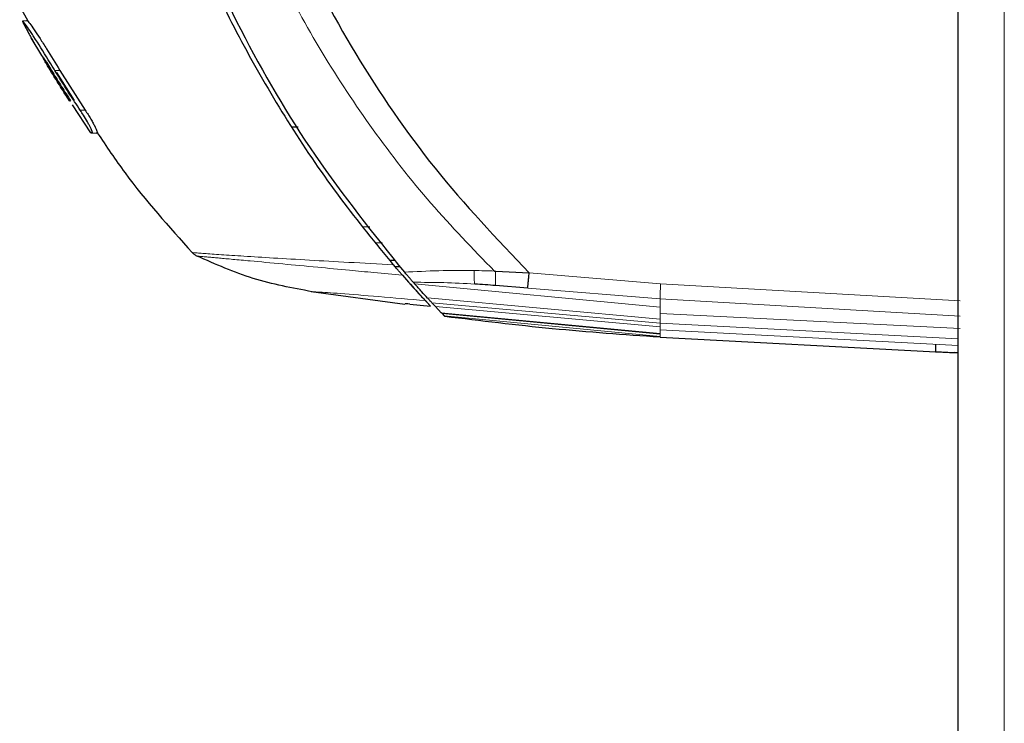
# Model space of a CAD drawing. Units: millimetres. Extents: x 0 to 210, y 0 to 297.
# Drawn here: x 57 to 60, y 240 to 242 of the extents above; entities that cross this region are included whole.
import ezdxf

# ---------------------------------------------------------------- set-up
doc = ezdxf.new("R2010")
doc.units = ezdxf.units.MM

msp = doc.modelspace()

# ---------------------------------------------------------------- linework, layer by layer
at = {"color": 7, "linetype": 'Continuous', "lineweight": 25}
for p, q in [((60.20021, 206.24231), (60.20021, 280.60024)), ((57.34735, 241.83641), (57.37196, 241.79323)), ((57.37025, 241.79323), (57.35571, 241.79222)), ((57.37028, 241.79323), (57.36761, 241.79323)), ((57.41456, 241.68743), (57.38271, 241.74131)), ((57.39185, 241.72519), (57.38271, 241.74131)), ((57.45944, 241.6362), (57.51301, 241.55094)), ((57.46912, 241.64252), (57.54636, 241.52157)), ((57.49865, 241.54994), (57.50211, 241.55019)), ((57.56392, 241.45252), (57.50778, 241.53797)), ((58.17298, 241.4713), (58.19413, 241.47112)), ((57.56382, 241.45252), (57.57962, 241.45152)), ((58.44891, 241.11806), (58.42789, 241.11791)), ((58.47122, 241.06582), (58.4887, 241.06597)), ((58.50392, 241.04606), (58.48822, 241.04592)), ((58.51073, 241.02006), (58.51084, 241.01994)), ((58.79021, 241.03284), (58.7942, 241.03268)), ((58.7942, 241.03268), (58.89607, 241.0271)), ((58.53358, 240.9943), (58.59575, 240.92667)), ((58.54375, 240.99862), (58.54435, 240.9979)), ((58.54435, 240.9979), (58.5479, 240.99391)), ((58.89142, 240.98116), (58.79384, 240.98881)), ((58.2338, 240.97047), (58.51844, 240.93232)), ((58.51859, 240.9334), (58.51859, 240.9334)), ((58.53297, 240.93237), (58.59575, 240.92667)), ((58.58045, 240.94298), (58.59575, 240.92667)), ((58.61076, 240.92518), (58.62887, 240.90628)), ((58.6312, 240.90382), (58.62887, 240.90628)), ((58.6312, 240.90382), (58.63772, 240.89698)), ((58.63797, 240.89676), (58.63772, 240.89701)), ((58.63796, 240.89673), (58.63992, 240.89472)), ((59.29365, 240.83163), (60.132, 240.78769)), ((60.13103, 240.81051), (60.13103, 240.7877)), ((60.20021, 240.78462), (60.18896, 240.78518))]:
    msp.add_line(p, q, dxfattribs=at)
at = {"color": 8, "linetype": 'Continuous', "lineweight": 18}
for p, q in [((60.34021, 206.33877), (60.34021, 280.50377)), ((57.44443, 241.6362), (57.44781, 241.6362)), ((57.46912, 241.64252), (57.45396, 241.64252)), ((57.5312, 241.52157), (57.54636, 241.52157)), ((57.56818, 241.45252), (57.58388, 241.45152)), ((58.38862, 241.16693), (58.41145, 241.1671)), ((58.89607, 241.0271), (59.29544, 240.99413)), ((58.5479, 240.99391), (59.29365, 240.92304)), ((59.29544, 240.99413), (60.20604, 240.94221)), ((58.89142, 240.98116), (59.29365, 240.94872)), ((58.58693, 240.9511), (59.29365, 240.88692)), ((59.29365, 240.87409), (58.60027, 240.93646)), ((59.29365, 240.86323), (58.61076, 240.92518)), ((60.20603, 240.89569), (59.29365, 240.94877)), ((59.29365, 240.92304), (59.29365, 240.94871)), ((58.62887, 240.90628), (59.29365, 240.84362)), ((59.29365, 240.84112), (58.6312, 240.90382)), ((58.63772, 240.89698), (59.29365, 240.83399)), ((59.29365, 240.83368), (58.63796, 240.89673)), ((59.29365, 240.90432), (59.29365, 240.92304)), ((59.29365, 240.88692), (59.29365, 240.90432)), ((60.20604, 240.85784), (59.29365, 240.90431)), ((59.29365, 240.87409), (59.29365, 240.88692)), ((60.20021, 240.82714), (59.29365, 240.87409)), ((59.29365, 240.86323), (59.29365, 240.87409)), ((59.29365, 240.86323), (59.29365, 240.85417)), ((60.20021, 240.8069), (59.29365, 240.85417)), ((59.29365, 240.85417), (59.29365, 240.84362)), ((59.29365, 240.84112), (59.29365, 240.84362)), ((59.29365, 240.84112), (59.29365, 240.83399)), ((59.29365, 240.83367), (59.29365, 240.83398)), ((59.29365, 240.83368), (59.29365, 240.83163))]:
    msp.add_line(p, q, dxfattribs=at)
at = {"color": 7, "linetype": 'Continuous', "lineweight": 25}
for points, knots in [([(57.49639, 243.48867), (57.50291, 243.43597), (57.519, 243.30576), (57.55121, 243.11092), (57.59232, 242.90846), (57.63868, 242.71668), (57.69116, 242.53116), (57.74874, 242.35493), (57.82163, 242.15709), (57.91421, 241.93973), (58.03512, 241.69953), (58.16934, 241.47166), (58.31725, 241.25384), (58.42862, 241.11824), (58.48297, 241.05206)], [0, 0, 0, 0, 0.0597103, 0.1475341, 0.2219959, 0.2919922, 0.3693583, 0.4387459, 0.5004245, 0.6064097, 0.7042365, 0.8026336, 0.9036823, 1, 1, 1, 1]), ([(57.5212, 243.46964), (57.52973, 243.40171), (57.55014, 243.23926), (57.58943, 243.01968), (57.63939, 242.79361), (57.69268, 242.59066), (57.75913, 242.37775), (57.85982, 242.10052), (58.01245, 241.76382), (58.23682, 241.37695), (58.42315, 241.14552), (58.51666, 241.02938)], [0, 0, 0, 0, 0.0767733, 0.1836102, 0.2500242, 0.3364015, 0.4188485, 0.5000937, 0.6670561, 0.8328962, 1, 1, 1, 1]), ([(58.01955, 242.46761), (58.06801, 242.33147), (58.16326, 242.06387), (58.363, 241.68765), (58.60225, 241.3369), (58.79775, 241.13076), (58.89607, 241.0271)], [0, 0, 0, 0, 0.2543873, 0.4999978, 0.7485588, 1, 1, 1, 1]), ([(57.37087, 241.7923), (57.3708, 241.7926), (57.37042, 241.79419), (57.37708, 241.78607), (57.39056, 241.76762), (57.40907, 241.73974), (57.43544, 241.69783), (57.45565, 241.66465), (57.46912, 241.64252)], [0, 0, 0, 0, 0.0357539, 0.1961342, 0.3565467, 0.5171191, 0.6781006, 1, 1, 1, 1]), ([(57.35562, 241.79183), (57.35629, 241.79002), (57.35733, 241.78724), (57.36252, 241.77769), (57.36433, 241.77435)], [0, 0, 0, 0, 0.6501404, 1, 1, 1, 1]), ([(57.45396, 241.64252), (57.45264, 241.64469), (57.44604, 241.6555), (57.42485, 241.69025), (57.40109, 241.72876), (57.37916, 241.76196), (57.36698, 241.77928), (57.35782, 241.79109), (57.35684, 241.79121), (57.35645, 241.79126)], [0, 0, 0, 0, 0.0319012, 0.1595734, 0.5148583, 0.5915022, 0.7433015, 0.8951034, 1, 1, 1, 1]), ([(57.36433, 241.77435), (57.36755, 241.7685), (57.37286, 241.75884), (57.37992, 241.74627), (57.38271, 241.74131)], [0, 0, 0, 0, 0.6051977, 1, 1, 1, 1]), ([(57.39185, 241.72519), (57.39129, 241.72618), (57.38848, 241.73111), (57.38526, 241.73676), (57.38332, 241.74025), (57.38309, 241.74068)], [0, 0, 0, 0, 0.1796435, 0.9001547, 1, 1, 1, 1]), ([(57.44443, 241.6362), (57.43893, 241.6453), (57.43106, 241.65831), (57.42188, 241.67392), (57.41698, 241.68246), (57.4144, 241.68732), (57.41433, 241.68821), (57.41657, 241.68553), (57.42177, 241.67791), (57.43004, 241.66504), (57.4391, 241.65044), (57.44551, 241.63997), (57.44781, 241.6362)], [0, 0, 0, 0, 0.1893792, 0.2709099, 0.3532048, 0.4261906, 0.5146525, 0.606344, 0.689457, 0.7786023, 0.9204095, 1, 1, 1, 1]), ([(57.49865, 241.54994), (57.48946, 241.56422), (57.47108, 241.59278), (57.45332, 241.62173), (57.44443, 241.6362)], [0, 0, 0, 0, 0.4999995, 1, 1, 1, 1]), ([(57.44781, 241.6362), (57.45674, 241.62173), (57.47458, 241.59278), (57.49304, 241.56422), (57.50227, 241.54994)], [0, 0, 0, 0, 0.5000072, 1, 1, 1, 1]), ([(57.5312, 241.52157), (57.52559, 241.53001), (57.50956, 241.55415), (57.48365, 241.59438), (57.46386, 241.62647), (57.45396, 241.64252)], [0, 0, 0, 0, 0.2117904, 0.6058439, 1, 1, 1, 1]), ([(57.50227, 241.54994), (57.50158, 241.54994), (57.50022, 241.54994), (57.49912, 241.54994), (57.4988, 241.54994), (57.49865, 241.54994)], [0, 0, 0, 0, 0.3386301, 0.6692411, 1, 1, 1, 1]), ([(57.56818, 241.45252), (57.56828, 241.45253), (57.56843, 241.45255), (57.56856, 241.45269), (57.56872, 241.45297), (57.56883, 241.4545), (57.5666, 241.46093), (57.56023, 241.47376), (57.55166, 241.48911), (57.54251, 241.50436), (57.53455, 241.51647), (57.5312, 241.52157)], [0, 0, 0, 0, 0.0308436, 0.046262, 0.0616804, 0.1234195, 0.340186, 0.5571223, 0.6604486, 0.8569074, 1, 1, 1, 1]), ([(57.54636, 241.52157), (57.54938, 241.51699), (57.55541, 241.50784), (57.56365, 241.49445), (57.57094, 241.48194), (57.57461, 241.47503), (57.57645, 241.47157)], [0, 0, 0, 0, 0.250026, 0.5000194, 0.7499769, 1, 1, 1, 1]), ([(57.58388, 241.45152), (57.58417, 241.45177), (57.58476, 241.45228), (57.58358, 241.45636), (57.58099, 241.46257), (57.57797, 241.46857), (57.57645, 241.47157)], [0, 0, 0, 0, 0.2500151, 0.5000339, 0.7500419, 1, 1, 1, 1]), ([(57.56818, 241.45252), (57.56796, 241.45252), (57.56687, 241.45252), (57.56431, 241.45252), (57.56408, 241.45252), (57.56392, 241.45252)], [0, 0, 0, 0, 0.0636397, 0.3182244, 1, 1, 1, 1]), ([(57.58388, 241.45152), (57.58308, 241.45152), (57.57988, 241.45152), (57.58011, 241.45152), (57.58028, 241.45152)], [0, 0, 0, 0, 0.2515204, 1, 1, 1, 1]), ([(57.58333, 241.45255), (57.61084, 241.4116), (57.69726, 241.28295), (57.80114, 241.16768), (57.87195, 241.08911)], [0, 0, 0, 0, 0.31835482, 1, 1, 1, 1]), ([(57.87195, 241.08912), (57.87413, 241.08698), (57.87849, 241.08272), (57.88383, 241.07979), (57.8865, 241.07832)], [0, 0, 0, 0, 0.5000991, 1, 1, 1, 1]), ([(58.23621, 240.97011), (58.17581, 240.98132), (58.05502, 241.00375), (57.94267, 241.05347), (57.8865, 241.07832)], [0, 0, 0, 0, 0.50004049, 1, 1, 1, 1]), ([(58.51072, 241.02006), (58.50924, 241.02173), (58.50613, 241.02525), (58.49932, 241.03313), (58.49143, 241.04219), (58.48593, 241.0486), (58.48297, 241.05206)], [0, 0, 0, 0, 0.2324425, 0.4871202, 0.7238152, 1, 1, 1, 1]), ([(58.51084, 241.01994), (58.52757, 241.00118), (58.56132, 240.96335), (58.57404, 240.94981), (58.58045, 240.94298)], [0, 0, 0, 0, 0.4956384, 1, 1, 1, 1]), ([(58.54374, 240.99859), (58.54221, 241.00032), (58.53913, 241.00378), (58.53228, 241.01154), (58.52472, 241.02016), (58.51941, 241.02627), (58.51668, 241.02939)], [0, 0, 0, 0, 0.2494788, 0.4995582, 0.7435283, 1, 1, 1, 1]), ([(58.89142, 240.98116), (58.89166, 240.98341), (58.89212, 240.9879), (58.89323, 240.99905), (58.89462, 241.01241), (58.89559, 241.0222), (58.89607, 241.0271)], [0, 0, 0, 0, 0.2500643, 0.4999246, 0.749849, 1, 1, 1, 1]), ([(58.58692, 240.95092), (58.5815, 240.9568), (58.57106, 240.96812), (58.55542, 240.98554), (58.5479, 240.99392)], [0, 0, 0, 0, 0.51917752, 1, 1, 1, 1]), ([(58.79384, 240.98881), (58.78323, 240.98961), (58.76221, 240.9912), (58.74123, 240.99256), (58.73084, 240.99323)], [0, 0, 0, 0, 0.504652, 1, 1, 1, 1]), ([(58.53297, 240.93237), (58.52923, 240.93272), (58.52188, 240.9334), (58.51967, 240.9334), (58.51858, 240.9334)], [0, 0, 0, 0, 0.5104279, 1, 1, 1, 1]), ([(58.60028, 240.93651), (58.59815, 240.9388), (58.59413, 240.94311), (58.58922, 240.94843), (58.58692, 240.95092)], [0, 0, 0, 0, 0.5321818, 1, 1, 1, 1]), ([(58.61078, 240.92531), (58.60908, 240.92712), (58.6058, 240.9306), (58.60207, 240.9346), (58.60028, 240.93651)], [0, 0, 0, 0, 0.5206632, 1, 1, 1, 1]), ([(59.29365, 240.83163), (59.18447, 240.83938), (58.96602, 240.85489), (58.74865, 240.88144), (58.63992, 240.89472)], [0, 0, 0, 0, 0.4998206, 1, 1, 1, 1]), ([(60.132, 240.7877), (60.13174, 240.78771), (60.13072, 240.78775), (60.1377, 240.78748), (60.15219, 240.78689), (60.17331, 240.78596), (60.19044, 240.78514), (60.19951, 240.78467), (60.20021, 240.78463)], [0, 0, 0, 0, 0.0785215, 0.3041038, 0.52971, 0.7554212, 0.9813263, 1, 1, 1, 1])]:
    msp.add_open_spline(points, degree=3, knots=knots, dxfattribs=at)
at = {"color": 8, "linetype": 'Continuous', "lineweight": 18}
for points, knots in [([(57.91949, 242.46804), (57.95026, 242.37873), (58.01176, 242.20028), (58.1276, 241.94216), (58.26356, 241.69484), (58.41935, 241.45914), (58.59334, 241.23593), (58.72472, 241.10041), (58.79021, 241.03284)], [0, 0, 0, 0, 0.1671247, 0.3339356, 0.5000163, 0.6661208, 0.8335558, 1, 1, 1, 1]), ([(57.87195, 241.08911), (57.87195, 241.08911), (57.87195, 241.08911), (57.87195, 241.08911), (57.87195, 241.08911), (57.87196, 241.08911), (57.87234, 241.08908), (57.87634, 241.08871), (57.88942, 241.08765), (57.9129, 241.0859), (57.95536, 241.08291), (58.02661, 241.07815), (58.11685, 241.07251), (58.2252, 241.06609), (58.34797, 241.05918), (58.43725, 241.05447), (58.48297, 241.05206)], [0, 0, 0, 0, 0.0000367, 0.0003259, 0.0011297, 0.0041709, 0.0159855, 0.1083804, 0.1787223, 0.2501616, 0.3802073, 0.5001041, 0.6235113, 0.7493812, 0.8716626, 1, 1, 1, 1]), ([(58.51072, 241.02004), (58.4817, 241.02282), (58.42669, 241.02809), (58.34039, 241.03614), (58.24543, 241.04519), (58.14129, 241.05496), (58.06677, 241.06186), (58.02021, 241.06617), (57.99541, 241.06845), (57.97361, 241.07046), (57.9547, 241.07219), (57.93854, 241.07366), (57.92915, 241.07451), (57.92311, 241.07505), (57.91684, 241.07561), (57.90853, 241.07635), (57.9009, 241.07704), (57.89494, 241.07759), (57.89076, 241.078), (57.88807, 241.07828), (57.88661, 241.07839), (57.88654, 241.07835), (57.8865, 241.07832)], [0, 0, 0, 0, 0.0805098, 0.1526032, 0.2500169, 0.3686843, 0.4998325, 0.5432228, 0.5857316, 0.6273699, 0.668141, 0.7080422, 0.7470758, 0.7491508, 0.7650353, 0.8087583, 0.8434802, 0.8731112, 0.9133687, 0.9422986, 0.9681179, 1, 1, 1, 1]), ([(58.51667, 241.02938), (58.5512, 241.03118), (58.62027, 241.03478), (58.69235, 241.03453), (58.7284, 241.0344)], [0, 0, 0, 0, 0.4998468, 1, 1, 1, 1]), ([(58.79021, 241.03284), (58.77992, 241.03318), (58.75928, 241.03384), (58.73871, 241.03422), (58.7284, 241.0344)], [0, 0, 0, 0, 0.498898, 1, 1, 1, 1]), ([(58.7284, 241.0344), (58.72841, 241.02999), (58.72844, 241.02114), (58.72888, 241.00931), (58.72964, 240.9994), (58.73044, 240.99529), (58.73084, 240.99323)], [0, 0, 0, 0, 0.2480912, 0.4979661, 0.7488907, 1, 1, 1, 1]), ([(58.7942, 241.03268), (58.79402, 241.02801), (58.79366, 241.01864), (58.7934, 241.00602), (58.7934, 240.99541), (58.79369, 240.99101), (58.79384, 240.98881)], [0, 0, 0, 0, 0.2495158, 0.4998099, 0.7500537, 1, 1, 1, 1]), ([(58.73084, 240.99323), (58.69912, 240.99502), (58.63576, 240.99857), (58.57439, 240.99859), (58.54375, 240.9986)], [0, 0, 0, 0, 0.500631, 1, 1, 1, 1]), ([(58.58045, 240.94298), (58.53193, 240.94717), (58.43497, 240.95552), (58.31556, 240.96529), (58.24519, 240.96984), (58.23921, 240.97002), (58.23621, 240.97012)], [0, 0, 0, 0, 0.2503633, 0.5002245, 0.7498387, 1, 1, 1, 1])]:
    msp.add_open_spline(points, degree=3, knots=knots, dxfattribs=at)
msp.add_open_spline([(59.29544, 240.99413), (59.29523, 240.98935), (59.29482, 240.9798), (59.29428, 240.96674), (59.29385, 240.95567), (59.29372, 240.95107), (59.29365, 240.94877)], degree=3, dxfattribs=at)

doc.saveas('drawing.dxf')
